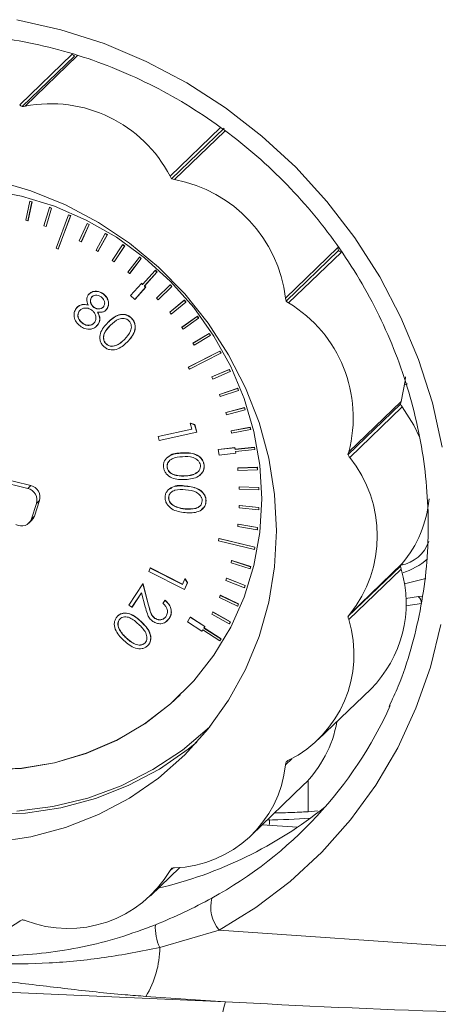
# Model space of a CAD drawing. Units: millimetres. Extents: x -793 to 12280, y -3089 to -264.
# Drawn here: x -606 to -570, y -1614 to -1529 of the extents above; entities that cross this region are included whole.
import ezdxf

# ---------------------------------------------------------------- set-up
doc = ezdxf.new("R2010")
doc.units = ezdxf.units.MM

msp = doc.modelspace()

# ---------------------------------------------------------------- linework, layer by layer
at = {"color": 7, "linetype": 'Continuous', "lineweight": 18}
for p, q in [((-601.887, -1531.997), (-606.417, -1536.372)), ((-601.674, -1532.163), (-606.203, -1536.538)), ((-601.419, -1532.122), (-605.948, -1536.497)), ((-588.756, -1538.41), (-593.285, -1542.785)), ((-605.543, -1544.717), (-605.894, -1546.346)), ((-605.354, -1544.77), (-605.705, -1546.399)), ((-605.341, -1544.757), (-605.692, -1546.386)), ((-605.543, -1544.717), (-605.53, -1544.704)), ((-605.543, -1544.717), (-605.354, -1544.77)), ((-605.53, -1544.704), (-605.341, -1544.757)), ((-605.354, -1544.77), (-605.341, -1544.757)), ((-603.856, -1545.247), (-604.322, -1546.84)), ((-603.671, -1545.313), (-604.137, -1546.906)), ((-603.658, -1545.301), (-604.124, -1546.893)), ((-603.856, -1545.247), (-603.843, -1545.235)), ((-603.856, -1545.247), (-603.671, -1545.313)), ((-603.843, -1545.235), (-603.658, -1545.301)), ((-603.671, -1545.313), (-603.658, -1545.301)), ((-602.203, -1545.892), (-603.277, -1548.767)), ((-602.022, -1545.97), (-603.095, -1548.846)), ((-602.009, -1545.958), (-603.082, -1548.833)), ((-602.203, -1545.892), (-602.19, -1545.879)), ((-602.203, -1545.892), (-602.022, -1545.97)), ((-602.19, -1545.879), (-602.009, -1545.958)), ((-602.022, -1545.97), (-602.009, -1545.958)), ((-605.705, -1546.399), (-605.894, -1546.346)), ((-605.705, -1546.399), (-605.692, -1546.386)), ((-604.137, -1546.906), (-604.322, -1546.84)), ((-600.591, -1546.648), (-601.279, -1548.144)), ((-600.415, -1546.738), (-601.102, -1548.235)), ((-600.402, -1546.726), (-601.089, -1548.223)), ((-600.591, -1546.648), (-600.578, -1546.635)), ((-600.591, -1546.648), (-600.415, -1546.738)), ((-600.578, -1546.635), (-600.402, -1546.726)), ((-600.415, -1546.738), (-600.402, -1546.726)), ((-604.137, -1546.906), (-604.124, -1546.893)), ((-599.028, -1547.511), (-599.821, -1548.949)), ((-598.857, -1547.614), (-599.651, -1549.051)), ((-598.844, -1547.601), (-599.638, -1549.039)), ((-599.028, -1547.511), (-599.015, -1547.499)), ((-599.028, -1547.511), (-598.857, -1547.614)), ((-599.015, -1547.499), (-598.844, -1547.601)), ((-598.857, -1547.614), (-598.844, -1547.601)), ((-601.102, -1548.235), (-601.279, -1548.144)), ((-601.102, -1548.235), (-601.089, -1548.223)), ((-597.521, -1548.478), (-598.417, -1549.849)), ((-597.521, -1548.478), (-597.508, -1548.465)), ((-597.521, -1548.478), (-597.357, -1548.591)), ((-597.508, -1548.465), (-597.344, -1548.579)), ((-603.095, -1548.846), (-603.277, -1548.767)), ((-603.095, -1548.846), (-603.082, -1548.833)), ((-599.651, -1549.051), (-599.821, -1548.949)), ((-599.651, -1549.051), (-599.638, -1549.039)), ((-597.357, -1548.591), (-598.253, -1549.963)), ((-597.344, -1548.579), (-598.24, -1549.95)), ((-597.357, -1548.591), (-597.344, -1548.579)), ((-578.912, -1548.722), (-583.441, -1553.097)), ((-578.868, -1548.983), (-583.398, -1553.358)), ((-578.646, -1549.137), (-583.176, -1553.512)), ((-598.253, -1549.963), (-598.417, -1549.849)), ((-598.253, -1549.963), (-598.24, -1549.95)), ((-596.078, -1549.543), (-597.071, -1550.842)), ((-595.921, -1549.667), (-596.915, -1550.966)), ((-595.909, -1549.655), (-596.902, -1550.954)), ((-596.078, -1549.543), (-596.065, -1549.531)), ((-596.078, -1549.543), (-595.921, -1549.667)), ((-596.065, -1549.531), (-595.909, -1549.655)), ((-595.921, -1549.667), (-595.909, -1549.655)), ((-596.915, -1550.966), (-597.071, -1550.842)), ((-596.915, -1550.966), (-596.902, -1550.954)), ((-594.706, -1550.702), (-595.792, -1551.921)), ((-594.558, -1550.836), (-595.644, -1552.056)), ((-594.545, -1550.824), (-595.631, -1552.043)), ((-594.706, -1550.702), (-594.693, -1550.689)), ((-594.706, -1550.702), (-594.558, -1550.836)), ((-594.693, -1550.689), (-594.545, -1550.824)), ((-594.558, -1550.836), (-594.545, -1550.824)), ((-595.903, -1551.82), (-596.834, -1552.866)), ((-595.903, -1551.82), (-595.89, -1551.808)), ((-595.903, -1551.82), (-595.792, -1551.921)), ((-595.89, -1551.808), (-595.78, -1551.908)), ((-593.411, -1551.948), (-594.585, -1553.083)), ((-593.411, -1551.948), (-593.398, -1551.936)), ((-593.411, -1551.948), (-593.272, -1552.092)), ((-593.398, -1551.936), (-593.259, -1552.08)), ((-599.185, -1552.744), (-599.172, -1552.732)), ((-595.533, -1552.157), (-596.464, -1553.202)), ((-595.52, -1552.144), (-596.452, -1553.189)), ((-595.644, -1552.056), (-595.631, -1552.043)), ((-595.644, -1552.056), (-595.533, -1552.157)), ((-595.631, -1552.043), (-595.52, -1552.144)), ((-595.533, -1552.157), (-595.52, -1552.144)), ((-593.272, -1552.092), (-594.446, -1553.227)), ((-593.259, -1552.08), (-594.433, -1553.214)), ((-593.272, -1552.092), (-593.259, -1552.08)), ((-600.22, -1553.029), (-600.207, -1553.016)), ((-600.093, -1552.914), (-600.207, -1553.016)), ((-596.464, -1553.202), (-596.834, -1552.866)), ((-596.464, -1553.202), (-596.452, -1553.189)), ((-594.446, -1553.227), (-594.585, -1553.083)), ((-594.446, -1553.227), (-594.433, -1553.214)), ((-592.2, -1553.276), (-593.456, -1554.32)), ((-592.187, -1553.264), (-593.443, -1554.308)), ((-592.071, -1553.429), (-593.327, -1554.473)), ((-592.2, -1553.276), (-592.187, -1553.264)), ((-592.2, -1553.276), (-592.071, -1553.429)), ((-592.187, -1553.264), (-592.058, -1553.416)), ((-592.071, -1553.429), (-592.058, -1553.416)), ((-601.276, -1554.217), (-601.264, -1554.205)), ((-600.013, -1553.893), (-600, -1553.88)), ((-598.876, -1554.026), (-599.014, -1554.161)), ((-598.889, -1554.038), (-598.876, -1554.026)), ((-593.456, -1554.32), (-593.443, -1554.308)), ((-593.327, -1554.473), (-593.456, -1554.32)), ((-601.006, -1555.256), (-600.993, -1555.243)), ((-596.766, -1554.828), (-596.753, -1554.815)), ((-591.079, -1554.68), (-592.411, -1555.628)), ((-591.066, -1554.667), (-592.398, -1555.615)), ((-590.96, -1554.84), (-592.292, -1555.788)), ((-591.079, -1554.68), (-591.066, -1554.667)), ((-591.079, -1554.68), (-590.96, -1554.84)), ((-591.066, -1554.667), (-590.947, -1554.828)), ((-590.96, -1554.84), (-590.947, -1554.828)), ((-599.773, -1555.521), (-599.756, -1555.505)), ((-599.644, -1555.374), (-599.772, -1555.491)), ((-599.657, -1555.387), (-599.644, -1555.374)), ((-598.573, -1555.445), (-598.56, -1555.433)), ((-592.411, -1555.628), (-592.398, -1555.615)), ((-592.292, -1555.788), (-592.411, -1555.628)), ((-590.053, -1556.151), (-591.454, -1556.999)), ((-590.04, -1556.139), (-591.441, -1556.987)), ((-590.053, -1556.151), (-590.04, -1556.139)), ((-590.053, -1556.151), (-589.945, -1556.319)), ((-590.04, -1556.139), (-589.932, -1556.306)), ((-598.967, -1557.044), (-598.954, -1557.031)), ((-597.123, -1556.893), (-597.11, -1556.881)), ((-591.454, -1556.999), (-591.441, -1556.987)), ((-591.346, -1557.167), (-591.454, -1556.999)), ((-589.945, -1556.319), (-591.346, -1557.167)), ((-589.945, -1556.319), (-589.932, -1556.306)), ((-598.041, -1557.165), (-598.028, -1557.153)), ((-589.127, -1557.684), (-591.846, -1559.065)), ((-589.114, -1557.672), (-591.833, -1559.053)), ((-589.031, -1557.858), (-591.749, -1559.239)), ((-589.127, -1557.684), (-589.114, -1557.672)), ((-589.127, -1557.684), (-589.031, -1557.858)), ((-589.114, -1557.672), (-589.018, -1557.846)), ((-589.031, -1557.858), (-589.018, -1557.846)), ((-591.846, -1559.065), (-591.833, -1559.053)), ((-591.749, -1559.239), (-591.846, -1559.065)), ((-588.306, -1559.271), (-589.826, -1559.907)), ((-588.293, -1559.258), (-589.813, -1559.894)), ((-588.222, -1559.45), (-589.741, -1560.086)), ((-588.306, -1559.271), (-588.293, -1559.258)), ((-588.306, -1559.271), (-588.222, -1559.45)), ((-588.293, -1559.258), (-588.209, -1559.438)), ((-588.222, -1559.45), (-588.209, -1559.438)), ((-589.826, -1559.907), (-589.813, -1559.894)), ((-589.741, -1560.086), (-589.826, -1559.907)), ((-587.594, -1560.904), (-589.161, -1561.428)), ((-587.581, -1560.891), (-589.148, -1561.416)), ((-587.522, -1561.088), (-589.089, -1561.612)), ((-587.594, -1560.904), (-587.581, -1560.891)), ((-587.594, -1560.904), (-587.522, -1561.088)), ((-587.581, -1560.891), (-587.509, -1561.075)), ((-587.522, -1561.088), (-587.509, -1561.075)), ((-572.909, -1560.504), (-573.127, -1560.586)), ((-589.161, -1561.428), (-589.148, -1561.416)), ((-589.089, -1561.612), (-589.161, -1561.428)), ((-573.459, -1562.021), (-577.988, -1566.396)), ((-586.994, -1562.574), (-588.602, -1562.985)), ((-588.602, -1562.985), (-588.589, -1562.973)), ((-588.542, -1563.173), (-588.602, -1562.985)), ((-586.981, -1562.562), (-588.589, -1562.973)), ((-586.934, -1562.762), (-588.542, -1563.173)), ((-586.994, -1562.574), (-586.981, -1562.562)), ((-586.994, -1562.574), (-586.934, -1562.762)), ((-586.981, -1562.562), (-586.921, -1562.75)), ((-586.934, -1562.762), (-586.921, -1562.75)), ((-573.517, -1562.272), (-578.047, -1566.647)), ((-573.366, -1562.496), (-577.895, -1566.871)), ((-594.453, -1565.067), (-591.532, -1564.427)), ((-594.44, -1565.055), (-591.535, -1564.418)), ((-591.123, -1564.685), (-594.361, -1565.395)), ((-591.679, -1563.908), (-591.666, -1563.895)), ((-591.532, -1564.427), (-591.679, -1563.908)), ((-591.679, -1563.908), (-591.306, -1564.036)), ((-591.666, -1563.895), (-591.293, -1564.024)), ((-591.306, -1564.036), (-591.293, -1564.024)), ((-591.306, -1564.036), (-591.123, -1564.685)), ((-591.293, -1564.024), (-591.11, -1564.672)), ((-591.123, -1564.685), (-591.11, -1564.672)), ((-586.509, -1564.275), (-588.149, -1564.57)), ((-588.149, -1564.57), (-588.136, -1564.558)), ((-588.102, -1564.761), (-588.149, -1564.57)), ((-586.496, -1564.262), (-588.136, -1564.558)), ((-586.462, -1564.466), (-588.102, -1564.761)), ((-586.509, -1564.275), (-586.496, -1564.262)), ((-586.509, -1564.275), (-586.462, -1564.466)), ((-586.496, -1564.262), (-586.449, -1564.453)), ((-586.462, -1564.466), (-586.449, -1564.453)), ((-594.453, -1565.067), (-594.44, -1565.055)), ((-594.361, -1565.395), (-594.453, -1565.067)), ((-587.831, -1566.031), (-589.258, -1566.183)), ((-589.258, -1566.183), (-589.245, -1566.171)), ((-589.174, -1566.665), (-589.258, -1566.183)), ((-587.818, -1566.018), (-589.245, -1566.171)), ((-587.831, -1566.031), (-587.818, -1566.018)), ((-587.831, -1566.031), (-587.806, -1566.175)), ((-587.818, -1566.018), (-587.793, -1566.163)), ((-586.141, -1565.997), (-587.806, -1566.175)), ((-587.806, -1566.175), (-587.793, -1566.163)), ((-586.128, -1565.985), (-587.793, -1566.163)), ((-586.108, -1566.19), (-587.773, -1566.368)), ((-587.773, -1566.368), (-587.747, -1566.512)), ((-587.758, -1566.366), (-587.734, -1566.5)), ((-586.141, -1565.997), (-586.128, -1565.985)), ((-586.141, -1565.997), (-586.108, -1566.19)), ((-586.128, -1565.985), (-586.095, -1566.177)), ((-586.108, -1566.19), (-586.095, -1566.177)), ((-592.382, -1566.491), (-592.369, -1566.479)), ((-587.747, -1566.512), (-589.174, -1566.665)), ((-587.747, -1566.512), (-587.734, -1566.5)), ((-593.684, -1567.717), (-593.671, -1567.704)), ((-590.489, -1567.517), (-590.476, -1567.505)), ((-585.893, -1567.733), (-587.574, -1567.793)), ((-587.574, -1567.793), (-587.561, -1567.78)), ((-587.554, -1567.986), (-587.574, -1567.793)), ((-585.88, -1567.72), (-587.561, -1567.78)), ((-585.873, -1567.926), (-587.554, -1567.986)), ((-585.893, -1567.733), (-585.88, -1567.72)), ((-585.893, -1567.733), (-585.873, -1567.926)), ((-585.88, -1567.72), (-585.86, -1567.914)), ((-585.873, -1567.926), (-585.86, -1567.914)), ((-605.72, -1569.553), (-609.22, -1568.692)), ((-605.461, -1569.303), (-608.961, -1568.442)), ((-593.01, -1568.395), (-592.997, -1568.382)), ((-592.137, -1568.47), (-592.124, -1568.458)), ((-605.72, -1569.553), (-605.461, -1569.303)), ((-592.061, -1569.351), (-592.048, -1569.339)), ((-587.455, -1569.415), (-587.442, -1569.402)), ((-587.448, -1569.608), (-587.455, -1569.415)), ((-585.765, -1569.473), (-587.455, -1569.415)), ((-585.759, -1569.666), (-587.448, -1569.608)), ((-585.752, -1569.46), (-587.442, -1569.402)), ((-585.765, -1569.473), (-585.752, -1569.46)), ((-585.765, -1569.473), (-585.759, -1569.666)), ((-585.759, -1569.666), (-585.746, -1569.654)), ((-585.752, -1569.46), (-585.746, -1569.654)), ((-605.146, -1571.932), (-604.709, -1570.601)), ((-604.968, -1570.851), (-604.709, -1570.601)), ((-593.553, -1570.348), (-593.54, -1570.336)), ((-590.325, -1570.651), (-590.312, -1570.638)), ((-605.404, -1572.182), (-604.968, -1570.851)), ((-592.983, -1571.117), (-592.97, -1571.105)), ((-592.122, -1571.327), (-592.109, -1571.314)), ((-587.455, -1571.226), (-587.448, -1571.033)), ((-585.765, -1571.402), (-587.455, -1571.226)), ((-587.448, -1571.033), (-587.435, -1571.021)), ((-585.759, -1571.209), (-587.448, -1571.033)), ((-585.746, -1571.197), (-587.435, -1571.021)), ((-585.759, -1571.209), (-585.765, -1571.402)), ((-585.765, -1571.402), (-585.752, -1571.389)), ((-585.759, -1571.209), (-585.746, -1571.197)), ((-585.746, -1571.197), (-585.752, -1571.389)), ((-605.63, -1572.543), (-605.371, -1572.293)), ((-605.404, -1572.182), (-605.146, -1571.932)), ((-587.574, -1572.831), (-587.554, -1572.64)), ((-585.893, -1573.124), (-587.574, -1572.831)), ((-587.554, -1572.64), (-587.541, -1572.628)), ((-585.873, -1572.934), (-587.554, -1572.64)), ((-585.86, -1572.921), (-587.541, -1572.628)), ((-585.873, -1572.934), (-585.893, -1573.124)), ((-585.893, -1573.124), (-585.88, -1573.112)), ((-585.86, -1572.921), (-585.88, -1573.112)), ((-585.873, -1572.934), (-585.86, -1572.921)), ((-589.233, -1574.066), (-589.199, -1573.878)), ((-586.141, -1574.825), (-589.233, -1574.066)), ((-589.199, -1573.878), (-589.186, -1573.866)), ((-586.108, -1574.638), (-589.199, -1573.878)), ((-586.095, -1574.625), (-589.186, -1573.866)), ((-586.108, -1574.638), (-586.141, -1574.825)), ((-586.141, -1574.825), (-586.128, -1574.813)), ((-586.095, -1574.625), (-586.128, -1574.813)), ((-586.108, -1574.638), (-586.095, -1574.625)), ((-588.102, -1575.79), (-588.089, -1575.777)), ((-586.449, -1576.3), (-588.089, -1575.777)), ((-595.266, -1576.732), (-595.131, -1576.435)), ((-595.131, -1576.435), (-595.119, -1576.423)), ((-595.131, -1576.435), (-592.351, -1577.842)), ((-595.119, -1576.423), (-592.344, -1577.827)), ((-588.149, -1575.974), (-588.102, -1575.79)), ((-586.509, -1576.497), (-588.149, -1575.974)), ((-586.462, -1576.313), (-588.102, -1575.79)), ((-586.462, -1576.313), (-586.509, -1576.497)), ((-586.509, -1576.497), (-586.496, -1576.484)), ((-586.449, -1576.3), (-586.496, -1576.484)), ((-586.462, -1576.313), (-586.449, -1576.3)), ((-573.517, -1576.255), (-578.047, -1580.63)), ((-573.459, -1576.514), (-577.988, -1580.889)), ((-573.366, -1576.052), (-577.895, -1580.427)), ((-592.183, -1578.292), (-595.266, -1576.732)), ((-592.351, -1577.842), (-592.14, -1577.373)), ((-592.14, -1577.373), (-592.127, -1577.36)), ((-592.14, -1577.373), (-591.919, -1577.705)), ((-592.127, -1577.36), (-591.906, -1577.693)), ((-588.602, -1577.496), (-588.542, -1577.317)), ((-588.542, -1577.317), (-588.529, -1577.304)), ((-586.934, -1577.95), (-588.542, -1577.317)), ((-586.921, -1577.938), (-588.529, -1577.304)), ((-596.989, -1579.635), (-595.768, -1577.796)), ((-595.768, -1577.796), (-595.755, -1577.783)), ((-595.768, -1577.796), (-595.286, -1579.654)), ((-595.755, -1577.783), (-595.273, -1579.641)), ((-591.919, -1577.705), (-592.183, -1578.292)), ((-592.183, -1578.292), (-592.171, -1578.28)), ((-591.906, -1577.693), (-592.171, -1578.28)), ((-591.919, -1577.705), (-591.906, -1577.693)), ((-586.994, -1578.13), (-588.602, -1577.496)), ((-586.934, -1577.95), (-586.994, -1578.13)), ((-586.994, -1578.13), (-586.981, -1578.118)), ((-586.921, -1577.938), (-586.981, -1578.118)), ((-586.934, -1577.95), (-586.921, -1577.938)), ((-595.885, -1578.577), (-596.716, -1579.827)), ((-595.884, -1578.582), (-596.703, -1579.815)), ((-595.573, -1579.787), (-595.885, -1578.577)), ((-589.161, -1578.976), (-589.089, -1578.802)), ((-587.594, -1579.718), (-589.161, -1578.976)), ((-589.089, -1578.802), (-589.076, -1578.789)), ((-587.522, -1579.543), (-589.089, -1578.802)), ((-587.509, -1579.531), (-589.076, -1578.789)), ((-596.716, -1579.827), (-596.989, -1579.635)), ((-596.716, -1579.827), (-596.703, -1579.815)), ((-595.286, -1579.654), (-595.273, -1579.641)), ((-594.039, -1579.489), (-593.866, -1579.229)), ((-593.866, -1579.229), (-593.853, -1579.217)), ((-587.522, -1579.543), (-587.594, -1579.718)), ((-587.594, -1579.718), (-587.581, -1579.705)), ((-587.509, -1579.531), (-587.581, -1579.705)), ((-587.522, -1579.543), (-587.509, -1579.531)), ((-594.739, -1580.779), (-594.726, -1580.767)), ((-593.493, -1580.794), (-593.778, -1581.079)), ((-593.506, -1580.806), (-593.493, -1580.794)), ((-591.918, -1581.086), (-591.677, -1580.685)), ((-591.677, -1580.685), (-591.664, -1580.672)), ((-590.422, -1581.496), (-591.677, -1580.685)), ((-590.409, -1581.484), (-591.664, -1580.672)), ((-589.826, -1580.405), (-589.741, -1580.237)), ((-588.306, -1581.251), (-589.826, -1580.405)), ((-589.741, -1580.237), (-589.728, -1580.225)), ((-588.222, -1581.084), (-589.741, -1580.237)), ((-588.209, -1581.071), (-589.728, -1580.225)), ((-595.925, -1581.077), (-595.912, -1581.065)), ((-590.664, -1581.898), (-591.918, -1581.086)), ((-590.422, -1581.496), (-590.495, -1581.617)), ((-590.495, -1581.617), (-590.482, -1581.604)), ((-589.031, -1582.564), (-590.495, -1581.617)), ((-590.409, -1581.484), (-590.482, -1581.604)), ((-589.018, -1582.551), (-590.482, -1581.604)), ((-590.422, -1581.496), (-590.409, -1581.484)), ((-588.222, -1581.084), (-588.306, -1581.251)), ((-588.306, -1581.251), (-588.293, -1581.239)), ((-588.209, -1581.071), (-588.293, -1581.239)), ((-588.222, -1581.084), (-588.209, -1581.071)), ((-597.795, -1581.766), (-597.782, -1581.753)), ((-597.23, -1582.467), (-597.217, -1582.455)), ((-590.591, -1581.777), (-590.664, -1581.898)), ((-590.664, -1581.898), (-590.651, -1581.885)), ((-590.587, -1581.78), (-590.651, -1581.885)), ((-589.127, -1582.724), (-590.591, -1581.777)), ((-589.031, -1582.564), (-589.127, -1582.724)), ((-589.018, -1582.551), (-589.114, -1582.712)), ((-589.031, -1582.564), (-589.018, -1582.551)), ((-595.341, -1583.124), (-595.329, -1583.112)), ((-589.127, -1582.724), (-589.114, -1582.712)), ((-592.556, -1587.414), (-592.543, -1587.402)), ((-580.616, -1591.269), (-576.086, -1586.894)), ((-589.951, -1590.112), (-589.938, -1590.099)), ((-586.425, -1599.561), (-581.896, -1595.186)), ((-580.669, -1597.416), (-581.483, -1597.498)), ((-585.455, -1598.624), (-582.405, -1598.835)), ((-595.119, -1604.767), (-592.591, -1602.325)), ((-589.184, -1607.734), (-594.308, -1609.244)), ((-589.184, -1607.734), (-562.276, -1609.6)), ((-618.628, -1612.629), (-588.642, -1613.941)), ((-588.642, -1613.941), (-595.512, -1613.464))]:
    msp.add_line(p, q, dxfattribs=at)
at = {"color": 8, "linetype": 'Continuous', "lineweight": 18}
for p, q in [((-589.077, -1538.354), (-593.424, -1542.553)), ((-588.676, -1538.644), (-593.027, -1542.846)), ((-573.045, -1579.068), (-571.956, -1578.905)), ((-571.956, -1578.905), (-571.631, -1578.855)), ((-571.706, -1579.5), (-573.035, -1579.699)), ((-582.912, -1592.921), (-583.441, -1593.433)), ((-581.483, -1594.763), (-581.483, -1597.498)), ((-593.191, -1602.366), (-593.424, -1602.591))]:
    msp.add_line(p, q, dxfattribs=at)
at = {"color": 7, "linetype": 'Continuous', "lineweight": 18, "flags": 128}
for points in [[(-606.661, -1529.019), (-602.853, -1529.882), (-599.116, -1531.087), (-595.482, -1532.623), (-591.98, -1534.477), (-588.641, -1536.634), (-585.493, -1539.076), (-582.561, -1541.782), (-579.871, -1544.729), (-577.446, -1547.893), (-575.305, -1551.247), (-573.467, -1554.762), (-571.947, -1558.41), (-570.758, -1562.159), (-569.91, -1565.978)], [(-584.217, -1573.211), (-584.387, -1570.066), (-584.894, -1566.934), (-585.734, -1563.853), (-586.895, -1560.858), (-588.365, -1557.984), (-590.126, -1555.264), (-592.157, -1552.732), (-594.435, -1550.416), (-596.933, -1548.344), (-599.621, -1546.54), (-602.469, -1545.025), (-605.442, -1543.817), (-608.507, -1542.93)], [(-585.505, -1570.455), (-585.675, -1567.528), (-586.182, -1564.617), (-587.02, -1561.761), (-588.177, -1558.999), (-589.637, -1556.368), (-591.381, -1553.905), (-593.385, -1551.642), (-595.622, -1549.609), (-598.062, -1547.835), (-600.672, -1546.343), (-603.417, -1545.154), (-606.258, -1544.284), (-609.159, -1543.743)], [(-573.459, -1562.021), (-573.102, -1560.254), (-573.068, -1559.899)], [(-571.859, -1565.129), (-572.35, -1564.086), (-573.366, -1562.496)], [(-609.159, -1593.887), (-606.258, -1593.749), (-603.417, -1593.272), (-600.672, -1592.464), (-598.062, -1591.334), (-595.622, -1589.898), (-593.385, -1588.176), (-591.381, -1586.191), (-589.637, -1583.969), (-588.177, -1581.541), (-587.02, -1578.94), (-586.182, -1576.2), (-585.675, -1573.359), (-585.505, -1570.455)], [(-608.507, -1600.122), (-605.442, -1599.66), (-602.469, -1598.865), (-599.621, -1597.745), (-596.933, -1596.314), (-594.435, -1594.588), (-592.157, -1592.588), (-590.126, -1590.338), (-588.365, -1587.863), (-586.895, -1585.193), (-585.734, -1582.358), (-584.894, -1579.393), (-584.387, -1576.332), (-584.217, -1573.211)], [(-571.315, -1577.345), (-572.581, -1577.664), (-573.175, -1577.797)], [(-570.027, -1581.306), (-570.932, -1584.99), (-572.177, -1588.552), (-573.751, -1591.962), (-575.64, -1595.19), (-577.83, -1598.211), (-580.301, -1600.997), (-583.033, -1603.527), (-586.002, -1605.779), (-589.184, -1607.734)], [(-592.543, -1587.402), (-593.372, -1588.164), (-595.609, -1589.886), (-598.049, -1591.321), (-600.659, -1592.451), (-603.404, -1593.26), (-606.245, -1593.736), (-609.146, -1593.874)], [(-606.672, -1597.451), (-603.565, -1597.06), (-600.543, -1596.324), (-597.644, -1595.254), (-594.902, -1593.861), (-592.351, -1592.163), (-590.022, -1590.18), (-589.951, -1590.112)], [(-609.038, -1597.745), (-605.918, -1597.622), (-602.854, -1597.16), (-599.881, -1596.365), (-597.033, -1595.245), (-594.344, -1593.814), (-591.847, -1592.088), (-591.101, -1591.484)]]:
    msp.add_lwpolyline(points, dxfattribs=at)
at = {"color": 7, "linetype": 'Continuous', "lineweight": 18}
for centre, radius, start, end in [((-600.14, -1529.981), 2.668, 229.08237, 234.90061), ((-604.669, -1534.356), 2.668, 229.08237, 234.90061), ((-606.444, -1534.228), 2.322, 275.94042, 282.32244), ((-603.73, -1547.889), 11.605, 27.36892, 101.01761), ((-591.086, -1541.308), 2.649, 208.03521, 213.88078), ((-592.576, -1540.373), 2.514, 253.61598, 259.66841), ((-595.226, -1554.51), 11.869, 6.83965, 79.32146), ((-576.43, -1548.443), 2.498, 186.39487, 192.47417), ((-577.243, -1546.882), 2.657, 232.27396, 238.10801), ((-580.959, -1552.818), 2.498, 186.39487, 192.47417), ((-581.772, -1551.257), 2.657, 232.27396, 238.10801), ((-589.152, -1563.405), 11.557, 344.99935, 58.86474), ((-571.245, -1562.671), 2.307, 163.63442, 170.04487), ((-571.242, -1560.892), 2.662, 211.24961, 217.07642), ((-575.775, -1567.046), 2.307, 163.63442, 170.04487), ((-575.771, -1565.267), 2.662, 211.24961, 217.07642), ((-586.391, -1573.649), 10.869, 321.41805, 38.58195), ((-605.961, -1570.559), 1.035, 343.61232, 76.53214), ((-605.702, -1570.309), 1.035, 343.61232, 76.53214), ((-581.157, -1569.537), 10.156, 320.09766, 354.78808), ((-606.27, -1571.881), 0.916, 239.06447, 340.7597), ((-605.983, -1571.661), 0.88, 314.05391, 342.00094), ((-575.512, -1570.431), 6.787, 288.44704, 309.82683), ((-583.437, -1579.511), 10.418, 314.87089, 16.71768), ((-571.694, -1577.463), 2.187, 139.83929, 146.48137), ((-571.028, -1575.828), 2.526, 189.74388, 195.77753), ((-572.39, -1579.438), 0.687, 354.76201, 50.81678), ((-587.752, -1583.914), 10.221, 296.59626, 17.21072), ((-576.223, -1581.838), 2.187, 139.83929, 146.48137), ((-575.557, -1580.203), 2.526, 189.74388, 195.77753), ((-607.081, -1573.51), 35.887, 298.77263, 335.62245), ((-588.886, -1587.998), 10.026, 314.20011, 350.13156), ((-593.364, -1592.381), 9.978, 271.93666, 353.9489), ((-581.122, -1593.696), 2.334, 167.16647, 173.52762), ((-582.216, -1595.039), 2.205, 115.79474, 122.40158), ((-602.823, -1568.683), 36.412, 283.2955, 308.71478), ((-586.855, -1512.231), 86.006, 271.21338, 273.7027), ((-602.243, -1597.336), 10.266, 248.84577, 329.20909), ((-591.519, -1603.686), 2.197, 143.49239, 150.114), ((-592.925, -1604.701), 2.35, 92.47408, 98.80582), ((-586.83, -1605.75), 3.078, 165.25278, 220.11619), ((-612.602, -1597.954), 10.934, 227.6158, 304.44994), ((-605.126, -1608.744), 2.193, 119.41841, 126.04937), ((-606.804, -1609.304), 2.542, 70.32611, 76.33456), ((-590.823, -1607.553), 3.874, 175.8743, 205.88617), ((-602.623, -1609.154), 8.315, 328.77855, 359.37885), ((-570.916, -1619.175), 18.482, 163.54866, 182.71476)]:
    msp.add_arc(centre, radius, start, end, dxfattribs=at)
at = {"color": 8, "linetype": 'Continuous', "lineweight": 18}
msp.add_arc((-574.091, -1573.019), 3.232, 280.99705, 339.74961, dxfattribs=at)
at = {"color": 7, "linetype": 'Continuous', "lineweight": 18}
for points, knots in [([(-628.57, -1533.349), (-628.112, -1533.14), (-626.632, -1532.464), (-623.99, -1531.623), (-620.679, -1530.827), (-617.282, -1530.348), (-613.838, -1530.168), (-610.369, -1530.295), (-606.902, -1530.726), (-603.464, -1531.458), (-600.083, -1532.484), (-596.782, -1533.798), (-593.589, -1535.389), (-590.527, -1537.244), (-587.62, -1539.349), (-584.889, -1541.689), (-582.357, -1544.244), (-580.043, -1546.996), (-577.963, -1549.923), (-576.135, -1553.002), (-574.571, -1556.21), (-573.284, -1559.523), (-572.284, -1562.914), (-571.578, -1566.359), (-571.172, -1569.83), (-571.068, -1573.301), (-571.268, -1576.745), (-571.767, -1580.139), (-572.576, -1583.447), (-573.48, -1586.214), (-574.223, -1587.815), (-574.493, -1588.397)], [0, 0, 0, 0, 0.016076, 0.051899, 0.087704, 0.123487, 0.159249, 0.194989, 0.230708, 0.266409, 0.302092, 0.33776, 0.373415, 0.409059, 0.444695, 0.480324, 0.515949, 0.55157, 0.587191, 0.622812, 0.658435, 0.694063, 0.729698, 0.765342, 0.800999, 0.836671, 0.872361, 0.90807, 0.943802, 0.979556, 1, 1, 1, 1]), ([(-600.499, -1552.816), (-600.403, -1552.724), (-600.21, -1552.539), (-599.819, -1552.49), (-599.467, -1552.564), (-599.279, -1552.684), (-599.185, -1552.744)], [0, 0, 0, 0, 0.278835, 0.558435, 0.779204, 1, 1, 1, 1]), ([(-600.486, -1552.804), (-600.39, -1552.711), (-600.197, -1552.526), (-599.806, -1552.477), (-599.454, -1552.551), (-599.266, -1552.672), (-599.172, -1552.732)], [0, 0, 0, 0, 0.278835, 0.558435, 0.779204, 1, 1, 1, 1]), ([(-599.185, -1552.744), (-599.081, -1552.84), (-598.874, -1553.032), (-598.739, -1553.407), (-598.741, -1553.763), (-598.839, -1553.946), (-598.889, -1554.038)], [0, 0, 0, 0, 0.279913, 0.559674, 0.78001, 1, 1, 1, 1]), ([(-599.172, -1552.732), (-599.069, -1552.828), (-598.861, -1553.019), (-598.726, -1553.394), (-598.728, -1553.75), (-598.826, -1553.934), (-598.876, -1554.026)], [0, 0, 0, 0, 0.279913, 0.559674, 0.78001, 1, 1, 1, 1]), ([(-601.549, -1553.998), (-601.478, -1553.918), (-601.336, -1553.757), (-600.96, -1553.622), (-600.675, -1553.665), (-600.5, -1553.691)], [0, 0, 0, 0, 0.280051, 0.559914, 1, 1, 1, 1]), ([(-601.536, -1553.986), (-601.465, -1553.906), (-601.323, -1553.745), (-600.947, -1553.609), (-600.662, -1553.652), (-600.487, -1553.678)], [0, 0, 0, 0, 0.280051, 0.559914, 1, 1, 1, 1]), ([(-600.5, -1553.691), (-600.569, -1553.52), (-600.692, -1553.216), (-600.558, -1552.938), (-600.499, -1552.816)], [0, 0, 0, 0, 0.5600259, 1, 1, 1, 1]), ([(-600.22, -1553.029), (-600.258, -1553.109), (-600.333, -1553.27), (-600.282, -1553.529), (-600.179, -1553.746), (-600.069, -1553.844), (-600.013, -1553.893)], [0, 0, 0, 0, 0.278484, 0.558876, 0.779467, 1, 1, 1, 1]), ([(-600.207, -1553.016), (-600.245, -1553.096), (-600.32, -1553.258), (-600.27, -1553.517), (-600.166, -1553.734), (-600.056, -1553.832), (-600, -1553.88)], [0, 0, 0, 0, 0.278484, 0.558876, 0.779467, 1, 1, 1, 1]), ([(-599.382, -1552.991), (-599.458, -1552.942), (-599.612, -1552.844), (-599.863, -1552.823), (-600.084, -1552.88), (-600.175, -1552.979), (-600.22, -1553.029)], [0, 0, 0, 0, 0.280375, 0.560072, 0.780127, 1, 1, 1, 1]), ([(-599.159, -1553.817), (-599.123, -1553.74), (-599.05, -1553.584), (-599.092, -1553.328), (-599.216, -1553.128), (-599.326, -1553.037), (-599.382, -1552.991)], [0, 0, 0, 0, 0.278723, 0.558545, 0.778927, 1, 1, 1, 1]), ([(-601.189, -1555.502), (-601.316, -1555.395), (-601.57, -1555.18), (-601.732, -1554.738), (-601.724, -1554.321), (-601.607, -1554.106), (-601.549, -1553.998)], [0, 0, 0, 0, 0.280576, 0.559345, 0.779849, 1, 1, 1, 1]), ([(-601.276, -1554.217), (-601.325, -1554.314), (-601.422, -1554.508), (-601.367, -1554.83), (-601.212, -1555.082), (-601.075, -1555.198), (-601.006, -1555.256)], [0, 0, 0, 0, 0.279199, 0.558405, 0.779019, 1, 1, 1, 1]), ([(-601.264, -1554.205), (-601.312, -1554.302), (-601.409, -1554.496), (-601.354, -1554.817), (-601.199, -1555.07), (-601.062, -1555.185), (-600.993, -1555.243)], [0, 0, 0, 0, 0.279199, 0.558405, 0.779019, 1, 1, 1, 1]), ([(-600.181, -1554.135), (-600.282, -1554.071), (-600.486, -1553.945), (-600.816, -1553.937), (-601.099, -1554.021), (-601.217, -1554.152), (-601.276, -1554.217)], [0, 0, 0, 0, 0.2799958, 0.5596876, 0.7799582, 1, 1, 1, 1]), ([(-599.938, -1555.184), (-599.891, -1555.087), (-599.796, -1554.893), (-599.85, -1554.576), (-599.978, -1554.312), (-600.113, -1554.194), (-600.181, -1554.135)], [0, 0, 0, 0, 0.278803, 0.558955, 0.7793923, 1, 1, 1, 1]), ([(-600.013, -1553.893), (-599.934, -1553.94), (-599.774, -1554.034), (-599.517, -1554.04), (-599.301, -1553.965), (-599.206, -1553.867), (-599.159, -1553.817)], [0, 0, 0, 0, 0.279798, 0.559521, 0.77996, 1, 1, 1, 1]), ([(-600, -1553.88), (-599.92, -1553.928), (-599.76, -1554.022), (-599.506, -1554.025), (-599.333, -1553.976), (-599.271, -1553.917), (-599.259, -1553.906)], [0, 0, 0, 0, 0.334972, 0.669855, 0.933764, 1, 1, 1, 1]), ([(-598.889, -1554.038), (-598.942, -1554.1), (-599.05, -1554.224), (-599.333, -1554.337), (-599.552, -1554.316), (-599.686, -1554.302)], [0, 0, 0, 0, 0.280217, 0.560267, 1, 1, 1, 1]), ([(-599.686, -1554.302), (-599.594, -1554.508), (-599.465, -1554.794), (-599.53, -1555.176), (-599.615, -1555.316), (-599.657, -1555.387)], [0, 0, 0, 0, 0.557781, 0.778851, 1, 1, 1, 1]), ([(-599.673, -1554.29), (-599.581, -1554.495), (-599.452, -1554.781), (-599.517, -1555.164), (-599.602, -1555.304), (-599.644, -1555.374)], [0, 0, 0, 0, 0.557781, 0.778851, 1, 1, 1, 1]), ([(-598.802, -1555.206), (-598.518, -1554.94), (-598.093, -1554.54), (-597.38, -1554.485), (-596.998, -1554.627), (-596.843, -1554.761), (-596.766, -1554.828)], [0, 0, 0, 0, 0.499677, 0.748851, 0.874424, 1, 1, 1, 1]), ([(-598.789, -1555.193), (-598.505, -1554.927), (-598.08, -1554.528), (-597.367, -1554.472), (-596.985, -1554.615), (-596.83, -1554.748), (-596.753, -1554.815)], [0, 0, 0, 0, 0.499677, 0.748851, 0.874424, 1, 1, 1, 1]), ([(-601.006, -1555.256), (-600.908, -1555.319), (-600.711, -1555.447), (-600.387, -1555.465), (-600.111, -1555.376), (-599.996, -1555.248), (-599.938, -1555.184)], [0, 0, 0, 0, 0.280399, 0.55962, 0.779927, 1, 1, 1, 1]), ([(-600.993, -1555.243), (-600.895, -1555.307), (-600.698, -1555.434), (-600.374, -1555.452), (-600.098, -1555.364), (-599.983, -1555.236), (-599.925, -1555.172)], [0, 0, 0, 0, 0.280399, 0.55962, 0.779927, 1, 1, 1, 1]), ([(-599.183, -1557.243), (-599.25, -1557.165), (-599.383, -1557.01), (-599.524, -1556.627), (-599.464, -1555.915), (-599.067, -1555.49), (-598.802, -1555.206)], [0, 0, 0, 0, 0.125588, 0.251152, 0.500318, 1, 1, 1, 1]), ([(-596.977, -1555.055), (-597.04, -1555.004), (-597.165, -1554.9), (-597.476, -1554.813), (-598.027, -1554.909), (-598.355, -1555.23), (-598.573, -1555.445)], [0, 0, 0, 0, 0.125304, 0.250743, 0.499571, 1, 1, 1, 1]), ([(-597.358, -1556.666), (-597.152, -1556.442), (-596.842, -1556.106), (-596.739, -1555.557), (-596.825, -1555.245), (-596.926, -1555.119), (-596.977, -1555.055)], [0, 0, 0, 0, 0.500259, 0.74927, 0.874755, 1, 1, 1, 1]), ([(-596.766, -1554.828), (-596.699, -1554.906), (-596.564, -1555.062), (-596.42, -1555.448), (-596.467, -1556.167), (-596.86, -1556.603), (-597.123, -1556.893)], [0, 0, 0, 0, 0.1256588, 0.2512982, 0.5006557, 1, 1, 1, 1]), ([(-596.753, -1554.815), (-596.686, -1554.893), (-596.551, -1555.05), (-596.407, -1555.435), (-596.454, -1556.154), (-596.847, -1556.59), (-597.11, -1556.881)], [0, 0, 0, 0, 0.1256588, 0.2512982, 0.5006557, 1, 1, 1, 1]), ([(-600.252, -1555.768), (-600.44, -1555.774), (-600.777, -1555.784), (-601.063, -1555.589), (-601.189, -1555.502)], [0, 0, 0, 0, 0.55779, 1, 1, 1, 1]), ([(-599.657, -1555.387), (-599.748, -1555.489), (-599.91, -1555.672), (-600.148, -1555.738), (-600.252, -1555.768)], [0, 0, 0, 0, 0.55927, 1, 1, 1, 1]), ([(-598.573, -1555.445), (-598.789, -1555.663), (-599.112, -1555.99), (-599.207, -1556.543), (-599.119, -1556.854), (-599.018, -1556.981), (-598.967, -1557.044)], [0, 0, 0, 0, 0.500398, 0.749211, 0.874701, 1, 1, 1, 1]), ([(-598.56, -1555.433), (-598.776, -1555.651), (-599.1, -1555.977), (-599.194, -1556.53), (-599.107, -1556.842), (-599.005, -1556.968), (-598.954, -1557.031)], [0, 0, 0, 0, 0.500398, 0.749211, 0.874701, 1, 1, 1, 1]), ([(-597.123, -1556.893), (-597.413, -1557.156), (-597.848, -1557.55), (-598.566, -1557.592), (-598.949, -1557.445), (-599.105, -1557.31), (-599.183, -1557.243)], [0, 0, 0, 0, 0.499357, 0.748767, 0.874385, 1, 1, 1, 1]), ([(-598.967, -1557.044), (-598.891, -1557.103), (-598.74, -1557.222), (-598.398, -1557.292), (-598.176, -1557.213), (-598.041, -1557.165)], [0, 0, 0, 0, 0.280063, 0.560557, 1, 1, 1, 1]), ([(-598.954, -1557.031), (-598.878, -1557.091), (-598.727, -1557.21), (-598.385, -1557.279), (-598.164, -1557.201), (-598.028, -1557.153)], [0, 0, 0, 0, 0.280063, 0.560557, 1, 1, 1, 1]), ([(-598.041, -1557.165), (-597.902, -1557.087), (-597.653, -1556.949), (-597.448, -1556.752), (-597.358, -1556.666)], [0, 0, 0, 0, 0.55965, 1, 1, 1, 1]), ([(-598.028, -1557.153), (-597.886, -1557.078), (-597.72, -1556.991), (-597.583, -1556.865), (-597.563, -1556.847)], [0, 0, 0, 0, 0.852384, 1, 1, 1, 1]), ([(-593.988, -1567.723), (-593.992, -1567.624), (-594.001, -1567.427), (-593.874, -1567.059), (-593.371, -1566.582), (-592.778, -1566.527), (-592.382, -1566.491)], [0, 0, 0, 0, 0.125579, 0.251134, 0.500304, 1, 1, 1, 1]), ([(-592.349, -1566.809), (-592.662, -1566.83), (-593.132, -1566.861), (-593.561, -1567.201), (-593.688, -1567.482), (-593.685, -1567.639), (-593.684, -1567.717)], [0, 0, 0, 0, 0.500437, 0.749219, 0.874723, 1, 1, 1, 1]), ([(-593.566, -1567.262), (-593.567, -1567.263), (-593.625, -1567.312), (-593.669, -1567.475), (-593.67, -1567.628), (-593.671, -1567.704)], [0, 0, 0, 0, 0.010363, 0.505629, 1, 1, 1, 1]), ([(-593.564, -1566.826), (-593.538, -1566.798), (-593.253, -1566.495), (-592.79, -1566.486), (-592.369, -1566.479)], [0, 0, 0, 0, 0.091286, 1, 1, 1, 1]), ([(-592.382, -1566.491), (-591.982, -1566.479), (-591.382, -1566.461), (-590.77, -1566.876), (-590.55, -1567.224), (-590.509, -1567.419), (-590.489, -1567.517)], [0, 0, 0, 0, 0.499709, 0.748888, 0.874445, 1, 1, 1, 1]), ([(-592.369, -1566.479), (-591.969, -1566.466), (-591.37, -1566.448), (-590.757, -1566.864), (-590.537, -1567.211), (-590.496, -1567.407), (-590.476, -1567.505)], [0, 0, 0, 0, 0.499709, 0.748888, 0.874445, 1, 1, 1, 1]), ([(-590.804, -1567.547), (-590.822, -1567.47), (-590.858, -1567.315), (-591.056, -1567.053), (-591.563, -1566.769), (-592.034, -1566.793), (-592.349, -1566.809)], [0, 0, 0, 0, 0.125282, 0.250733, 0.499574, 1, 1, 1, 1]), ([(-592.091, -1568.785), (-592.493, -1568.79), (-593.097, -1568.797), (-593.707, -1568.369), (-593.926, -1568.018), (-593.967, -1567.821), (-593.988, -1567.723)], [0, 0, 0, 0, 0.499344, 0.748723, 0.874355, 1, 1, 1, 1]), ([(-593.684, -1567.717), (-593.661, -1567.808), (-593.613, -1567.991), (-593.381, -1568.26), (-593.15, -1568.344), (-593.01, -1568.395)], [0, 0, 0, 0, 0.280052, 0.560589, 1, 1, 1, 1]), ([(-593.671, -1567.704), (-593.648, -1567.796), (-593.6, -1567.978), (-593.368, -1568.247), (-593.137, -1568.331), (-592.997, -1568.382)], [0, 0, 0, 0, 0.280052, 0.560589, 1, 1, 1, 1]), ([(-592.137, -1568.47), (-591.827, -1568.44), (-591.362, -1568.394), (-590.929, -1568.063), (-590.801, -1567.782), (-590.803, -1567.626), (-590.804, -1567.547)], [0, 0, 0, 0, 0.5002384, 0.7492773, 0.8747482, 1, 1, 1, 1]), ([(-590.489, -1567.517), (-590.484, -1567.617), (-590.474, -1567.816), (-590.601, -1568.187), (-591.096, -1568.677), (-591.693, -1568.742), (-592.091, -1568.785)], [0, 0, 0, 0, 0.125639, 0.25126, 0.50062, 1, 1, 1, 1]), ([(-590.476, -1567.505), (-590.471, -1567.604), (-590.462, -1567.802), (-590.574, -1568.152), (-590.774, -1568.317), (-590.9, -1568.421)], [0, 0, 0, 0, 0.272219, 0.544397, 1, 1, 1, 1]), ([(-593.01, -1568.395), (-592.847, -1568.428), (-592.557, -1568.487), (-592.265, -1568.475), (-592.137, -1568.47)], [0, 0, 0, 0, 0.559613, 1, 1, 1, 1]), ([(-592.997, -1568.382), (-592.834, -1568.415), (-592.544, -1568.474), (-592.253, -1568.463), (-592.124, -1568.458)], [0, 0, 0, 0, 0.559613, 1, 1, 1, 1]), ([(-592.124, -1568.458), (-591.798, -1568.447), (-591.426, -1568.435), (-591.171, -1568.208), (-591.139, -1568.18)], [0, 0, 0, 0, 0.877098, 1, 1, 1, 1]), ([(-593.857, -1570.308), (-593.846, -1570.21), (-593.825, -1570.016), (-593.64, -1569.675), (-593.064, -1569.286), (-592.462, -1569.325), (-592.061, -1569.351)], [0, 0, 0, 0, 0.125558, 0.251099, 0.500275, 1, 1, 1, 1]), ([(-592.076, -1569.669), (-592.393, -1569.64), (-592.868, -1569.596), (-593.35, -1569.862), (-593.52, -1570.118), (-593.542, -1570.272), (-593.553, -1570.348)], [0, 0, 0, 0, 0.500459, 0.749287, 0.87473, 1, 1, 1, 1]), ([(-593.417, -1569.58), (-593.348, -1569.525), (-592.981, -1569.23), (-592.466, -1569.29), (-592.048, -1569.339)], [0, 0, 0, 0, 0.18864, 1, 1, 1, 1]), ([(-590.646, -1570.631), (-590.652, -1570.552), (-590.664, -1570.395), (-590.821, -1570.108), (-591.285, -1569.751), (-591.759, -1569.702), (-592.076, -1569.669)], [0, 0, 0, 0, 0.125293, 0.250731, 0.49956, 1, 1, 1, 1]), ([(-592.061, -1569.351), (-591.659, -1569.404), (-591.156, -1569.469), (-590.661, -1569.834), (-590.468, -1570.072), (-590.34, -1570.354), (-590.33, -1570.552), (-590.325, -1570.651)], [0, 0, 0, 0, 0.498622, 0.62409, 0.74941, 0.874693, 1, 1, 1, 1]), ([(-592.048, -1569.339), (-591.646, -1569.391), (-591.143, -1569.457), (-590.648, -1569.821), (-590.455, -1570.06), (-590.327, -1570.341), (-590.317, -1570.539), (-590.312, -1570.638)], [0, 0, 0, 0, 0.498622, 0.62409, 0.74941, 0.874693, 1, 1, 1, 1]), ([(-592.124, -1571.642), (-592.528, -1571.584), (-593.133, -1571.497), (-593.676, -1570.983), (-593.841, -1570.606), (-593.852, -1570.407), (-593.857, -1570.308)], [0, 0, 0, 0, 0.499354, 0.748724, 0.874342, 1, 1, 1, 1]), ([(-593.553, -1570.348), (-593.544, -1570.441), (-593.524, -1570.628), (-593.332, -1570.926), (-593.115, -1571.045), (-592.983, -1571.117)], [0, 0, 0, 0, 0.280115, 0.560553, 1, 1, 1, 1]), ([(-593.43, -1570.016), (-593.453, -1570.047), (-593.52, -1570.139), (-593.532, -1570.257), (-593.54, -1570.336)], [0, 0, 0, 0, 0.335298, 1, 1, 1, 1]), ([(-593.54, -1570.336), (-593.531, -1570.429), (-593.511, -1570.615), (-593.319, -1570.914), (-593.102, -1571.032), (-592.97, -1571.105)], [0, 0, 0, 0, 0.280115, 0.560553, 1, 1, 1, 1]), ([(-590.325, -1570.651), (-590.336, -1570.749), (-590.357, -1570.945), (-590.542, -1571.288), (-591.113, -1571.691), (-591.72, -1571.662), (-592.124, -1571.642)], [0, 0, 0, 0, 0.125631, 0.251251, 0.500638, 1, 1, 1, 1]), ([(-592.122, -1571.327), (-591.807, -1571.345), (-591.335, -1571.373), (-590.851, -1571.116), (-590.679, -1570.861), (-590.657, -1570.707), (-590.646, -1570.631)], [0, 0, 0, 0, 0.500226, 0.749304, 0.874741, 1, 1, 1, 1]), ([(-590.312, -1570.638), (-590.323, -1570.736), (-590.346, -1570.93), (-590.481, -1571.21), (-590.657, -1571.316), (-590.749, -1571.371)], [0, 0, 0, 0, 0.32185, 0.643673, 1, 1, 1, 1]), ([(-592.983, -1571.117), (-592.825, -1571.175), (-592.544, -1571.278), (-592.251, -1571.312), (-592.122, -1571.327)], [0, 0, 0, 0, 0.559631, 1, 1, 1, 1]), ([(-592.97, -1571.105), (-592.813, -1571.162), (-592.531, -1571.265), (-592.238, -1571.299), (-592.109, -1571.314)], [0, 0, 0, 0, 0.559631, 1, 1, 1, 1]), ([(-592.109, -1571.314), (-591.799, -1571.33), (-591.333, -1571.353), (-590.856, -1571.13), (-590.76, -1570.965), (-590.739, -1570.931)], [0, 0, 0, 0, 0.613212, 0.918548, 1, 1, 1, 1]), ([(-594.908, -1581.046), (-595.013, -1580.957), (-595.224, -1580.777), (-595.426, -1580.323), (-595.517, -1579.99), (-595.573, -1579.787)], [0, 0, 0, 0, 0.279307, 0.559144, 1, 1, 1, 1]), ([(-595.286, -1579.654), (-595.229, -1579.883), (-595.149, -1580.202), (-594.958, -1580.594), (-594.812, -1580.718), (-594.739, -1580.779)], [0, 0, 0, 0, 0.560681, 0.780425, 1, 1, 1, 1]), ([(-595.273, -1579.641), (-595.216, -1579.87), (-595.136, -1580.19), (-594.945, -1580.582), (-594.799, -1580.705), (-594.726, -1580.767)], [0, 0, 0, 0, 0.560681, 0.780425, 1, 1, 1, 1]), ([(-593.766, -1580.602), (-593.714, -1580.499), (-593.61, -1580.293), (-593.665, -1579.95), (-593.825, -1579.68), (-593.967, -1579.553), (-594.039, -1579.489)], [0, 0, 0, 0, 0.279422, 0.558543, 0.779032, 1, 1, 1, 1]), ([(-593.866, -1579.229), (-593.736, -1579.344), (-593.478, -1579.574), (-593.316, -1580.036), (-593.323, -1580.47), (-593.445, -1580.694), (-593.506, -1580.806)], [0, 0, 0, 0, 0.2799651, 0.5595, 0.7796325, 1, 1, 1, 1]), ([(-593.853, -1579.217), (-593.723, -1579.332), (-593.465, -1579.561), (-593.303, -1580.023), (-593.31, -1580.458), (-593.432, -1580.682), (-593.493, -1580.794)], [0, 0, 0, 0, 0.2799651, 0.5595, 0.7796325, 1, 1, 1, 1]), ([(-597.432, -1582.694), (-597.723, -1582.394), (-598.159, -1581.945), (-598.273, -1581.226), (-598.167, -1580.848), (-598.049, -1580.698), (-597.99, -1580.623)], [0, 0, 0, 0, 0.49932, 0.748738, 0.874377, 1, 1, 1, 1]), ([(-597.99, -1580.623), (-597.92, -1580.559), (-597.779, -1580.432), (-597.413, -1580.303), (-596.698, -1580.39), (-596.235, -1580.802), (-595.925, -1581.077)], [0, 0, 0, 0, 0.125574, 0.251123, 0.500285, 1, 1, 1, 1]), ([(-597.977, -1580.61), (-597.907, -1580.547), (-597.766, -1580.42), (-597.4, -1580.291), (-596.685, -1580.377), (-596.222, -1580.79), (-595.912, -1581.065)], [0, 0, 0, 0, 0.125574, 0.251123, 0.500285, 1, 1, 1, 1]), ([(-597.769, -1580.846), (-597.821, -1580.92), (-597.923, -1581.067), (-597.957, -1581.405), (-597.857, -1581.629), (-597.795, -1581.766)], [0, 0, 0, 0, 0.280058, 0.56062, 1, 1, 1, 1]), ([(-597.756, -1580.834), (-597.808, -1580.907), (-597.91, -1581.054), (-597.944, -1581.392), (-597.844, -1581.616), (-597.782, -1581.753)], [0, 0, 0, 0, 0.280058, 0.56062, 1, 1, 1, 1]), ([(-596.139, -1581.296), (-596.379, -1581.075), (-596.68, -1580.798), (-597.135, -1580.653), (-597.369, -1580.644), (-597.597, -1580.7), (-597.712, -1580.798), (-597.769, -1580.846)], [0, 0, 0, 0, 0.4993354, 0.6246447, 0.7497575, 0.8749682, 1, 1, 1, 1]), ([(-593.506, -1580.806), (-593.599, -1580.921), (-593.784, -1581.149), (-594.196, -1581.262), (-594.59, -1581.231), (-594.802, -1581.108), (-594.908, -1581.046)], [0, 0, 0, 0, 0.280002, 0.55928, 0.779633, 1, 1, 1, 1]), ([(-594.739, -1580.779), (-594.643, -1580.83), (-594.452, -1580.932), (-594.154, -1580.901), (-593.914, -1580.79), (-593.815, -1580.665), (-593.766, -1580.602)], [0, 0, 0, 0, 0.2791916, 0.5590429, 0.7794298, 1, 1, 1, 1]), ([(-594.726, -1580.767), (-594.63, -1580.818), (-594.438, -1580.919), (-594.142, -1580.888), (-593.924, -1580.792), (-593.841, -1580.69), (-593.809, -1580.65)], [0, 0, 0, 0, 0.302394, 0.605503, 0.844206, 1, 1, 1, 1]), ([(-595.589, -1582.906), (-595.544, -1582.845), (-595.455, -1582.723), (-595.398, -1582.416), (-595.548, -1581.861), (-595.902, -1581.522), (-596.139, -1581.296)], [0, 0, 0, 0, 0.1252604, 0.2506729, 0.4995497, 1, 1, 1, 1]), ([(-595.925, -1581.077), (-595.631, -1581.37), (-595.191, -1581.809), (-595.062, -1582.523), (-595.165, -1582.9), (-595.283, -1583.05), (-595.341, -1583.124)], [0, 0, 0, 0, 0.499707, 0.748876, 0.874416, 1, 1, 1, 1]), ([(-595.912, -1581.065), (-595.618, -1581.358), (-595.178, -1581.797), (-595.049, -1582.511), (-595.152, -1582.887), (-595.27, -1583.037), (-595.329, -1583.112)], [0, 0, 0, 0, 0.499707, 0.748876, 0.874416, 1, 1, 1, 1]), ([(-597.795, -1581.766), (-597.704, -1581.908), (-597.542, -1582.163), (-597.325, -1582.374), (-597.23, -1582.467)], [0, 0, 0, 0, 0.559638, 1, 1, 1, 1]), ([(-597.782, -1581.753), (-597.691, -1581.896), (-597.529, -1582.15), (-597.312, -1582.362), (-597.217, -1582.455)], [0, 0, 0, 0, 0.559638, 1, 1, 1, 1]), ([(-597.23, -1582.467), (-596.986, -1582.682), (-596.62, -1583.004), (-596.064, -1583.126), (-595.762, -1583.052), (-595.646, -1582.955), (-595.589, -1582.906)], [0, 0, 0, 0, 0.500207, 0.74921, 0.874707, 1, 1, 1, 1]), ([(-597.217, -1582.455), (-596.973, -1582.67), (-596.607, -1582.991), (-596.051, -1583.114), (-595.749, -1583.039), (-595.633, -1582.942), (-595.576, -1582.894)], [0, 0, 0, 0, 0.500207, 0.74921, 0.874707, 1, 1, 1, 1]), ([(-595.341, -1583.124), (-595.412, -1583.189), (-595.554, -1583.317), (-595.923, -1583.448), (-596.642, -1583.375), (-597.116, -1582.966), (-597.432, -1582.694)], [0, 0, 0, 0, 0.1256597, 0.2512803, 0.5006524, 1, 1, 1, 1]), ([(-584.403, -1597.607), (-584.15, -1597.602), (-583.353, -1597.585), (-582.336, -1597.543), (-581.668, -1597.508), (-581.483, -1597.498)], [0, 0, 0, 0, 0.251521, 0.7931, 1, 1, 1, 1]), ([(-594.687, -1607.274), (-593.846, -1606.921), (-592.156, -1606.21), (-590.593, -1605.383), (-589.807, -1604.967)], [0, 0, 0, 0, 0.497308, 1, 1, 1, 1]), ([(-616.66, -1609.054), (-615.13, -1609.344), (-612.046, -1609.93), (-606.768, -1610.055), (-601.981, -1609.475), (-597.792, -1608.431), (-595.722, -1607.66), (-594.687, -1607.274)], [0, 0, 0, 0, 0.209715, 0.422785, 0.707031, 0.853541, 1, 1, 1, 1]), ([(-594.308, -1609.244), (-595.897, -1609.556), (-599.088, -1610.184), (-603.876, -1610.635), (-608.729, -1610.704), (-613.175, -1610.427), (-615.991, -1610.018), (-617.166, -1609.848)], [0, 0, 0, 0, 0.210005, 0.421711, 0.633714, 0.847197, 1, 1, 1, 1]), ([(-788.541, -1609.921), (-779.911, -1610.882), (-762.651, -1612.803), (-735.147, -1615.488), (-706.141, -1618.014), (-675.557, -1620.311), (-644.595, -1622.281), (-613.309, -1623.913), (-584.32, -1625.126), (-565.73, -1625.688), (-557.703, -1625.93)], [0, 0, 0, 0, 0.117446, 0.234892, 0.367447, 0.500001, 0.632969, 0.765994, 0.898964, 1, 1, 1, 1]), ([(-595.512, -1613.464), (-596.111, -1613.419), (-598.421, -1613.245), (-602.29, -1612.817), (-607.096, -1612.223), (-612.134, -1611.719), (-615.691, -1611.595), (-617.492, -1611.532)], [0, 0, 0, 0, 0.080294, 0.30955, 0.53963, 0.766875, 1, 1, 1, 1]), ([(-787.082, -1613.703), (-785.968, -1613.832), (-780.304, -1614.484), (-770.111, -1615.597), (-756.236, -1617.05), (-742.034, -1618.449), (-727.402, -1619.806), (-712.587, -1621.092), (-697.68, -1622.3), (-682.693, -1623.428), (-667.638, -1624.476), (-652.525, -1625.444), (-637.945, -1626.295), (-623.627, -1627.059), (-609.619, -1627.721), (-595.001, -1628.334), (-579.626, -1628.903), (-566.941, -1629.329), (-559.343, -1629.551), (-557.295, -1629.611)], [0, 0, 0, 0, 0.015318, 0.077877, 0.138926, 0.203293, 0.268715, 0.334143, 0.399547, 0.464903, 0.530186, 0.595374, 0.660443, 0.717932, 0.779005, 0.839314, 0.903947, 0.974106, 1, 1, 1, 1]), ([(-588.642, -1613.941), (-582.148, -1614.266), (-573.651, -1614.692), (-565.136, -1614.91), (-563.128, -1614.962)], [0, 0, 0, 0, 0.764251, 1, 1, 1, 1])]:
    msp.add_open_spline(points, degree=3, knots=knots, dxfattribs=at)
at = {"color": 8, "linetype": 'Continuous', "lineweight": 18}
msp.add_open_spline([(-584.846, -1598.666), (-584.846, -1598.658), (-584.844, -1598.46), (-584.839, -1598.311), (-584.834, -1598.168)], degree=3, knots=[0, 0, 0, 0, 0.042083, 1, 1, 1, 1], dxfattribs=at)

doc.saveas('drawing.dxf')
